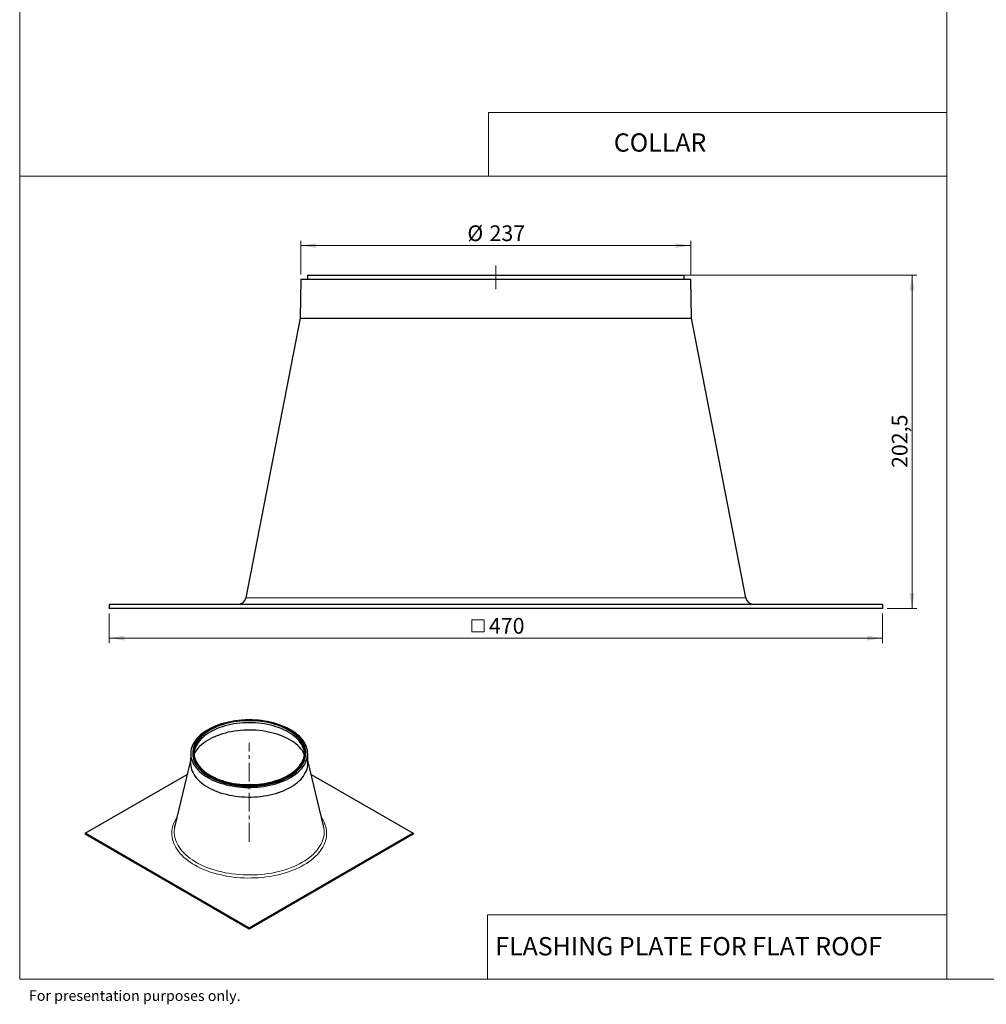
# Model space of a CAD drawing. Units: millimetres. Extents: x 10 to 593, y 4 to 410.
# Drawn here: x 10 to 206, y 5 to 204 of the extents above; entities that cross this region are included whole.
import ezdxf

# ---------------------------------------------------------------- set-up
doc = ezdxf.new("R2010")
doc.units = ezdxf.units.MM
doc.linetypes.add('CENTERX2', pattern=[20.32, 12.7, -2.54, 2.54, -2.54])
doc.styles.add('SLDTEXTSTYLE0', font='ARIALBD.TTF', dxfattribs={"width": 0.948})
doc.styles.add('SLDTEXTSTYLE1', font='ARIAL.TTF', dxfattribs={"width": 0.9875})
doc.styles.add('SLDTEXTSTYLE2', font='ARIAL.TTF', dxfattribs={"width": 0.948})
doc.dimstyles.new('SLDDIMSTYLE0', dxfattribs={"dimtxt": 3.081982, "dimasz": 3.081982, "dimexe": 0, "dimexo": 0.0625, "dimgap": 0.770496, "dimtad": 1, "dimlfac": 3, "dimrnd": 1e-09, "dimzin": 12, "dimdsep": 46, "dimtxsty": 'SLDTEXTSTYLE2', "dimsah": 1, "dimcen": 0.09, "dimadec": 0, "dimazin": 3, "dimtfac": 1, "dimtofl": 0, "dimtmove": 0, "dimatfit": 3, "dimfxl": 1, "dimfrac": 2, "dimtolj": 1, "dimtzin": 12, "dimarcsym": 0})
doc.dimstyles.new('SLDDIMSTYLE2', dxfattribs={"dimtxt": 3.081982, "dimasz": 3.081982, "dimexe": 0, "dimexo": 0.0625, "dimgap": 0.770496, "dimtad": 1, "dimdec": 1, "dimlfac": 3, "dimrnd": 1e-09, "dimzin": 12, "dimdsep": 46, "dimtxsty": 'SLDTEXTSTYLE2', "dimsah": 1, "dimcen": 0.09, "dimadec": 0, "dimazin": 3, "dimtfac": 1, "dimtofl": 0, "dimtmove": 0, "dimatfit": 3, "dimfxl": 1, "dimfrac": 2, "dimtolj": 1, "dimtzin": 12, "dimarcsym": 0})

# ---------------------------------------------------------------- blocks, each defined once
blk = doc.blocks.new('*D7')
at = {"color": 7, "linetype": 'Continuous', "lineweight": 0, "true_color": 0xffffff}
for p, q in [((144.81, 152.53), (191.81, 152.53)), ((190.82, 152.53), (190.82, 85.03)), ((185.81, 85.03), (191.81, 85.03))]:
    blk.add_line(p, q, dxfattribs=at)
for points in [[(190.82, 152.53), (190.35, 149.45), (191.29, 149.45)], [(190.82, 85.03), (191.29, 88.11), (190.35, 88.11)]]:
    blk.add_solid(points, dxfattribs=at)
at = {"color": 7, "linetype": 'Continuous', "lineweight": 0, "true_color": 0xffffff, "insert": (186.73, 113.49), "char_height": 3.175, "attachment_point": 1, "rotation": 90, "style": 'SLDTEXTSTYLE2'}
blk.add_mtext('202,5', dxfattribs=at)
blk = doc.blocks.new('*D8')
at = {"color": 7, "linetype": 'Continuous', "lineweight": 0, "true_color": 0xffffff}
for p, q in [((66.99, 152.68), (66.99, 159.52)), ((145.99, 152.68), (145.99, 159.52)), ((66.99, 158.53), (145.99, 158.53))]:
    blk.add_line(p, q, dxfattribs=at)
for points in [[(66.99, 158.53), (70.07, 158.05), (70.07, 159)], [(145.99, 158.53), (142.91, 159), (142.91, 158.05)]]:
    blk.add_solid(points, dxfattribs=at)
at = {"color": 7, "linetype": 'Continuous', "lineweight": 0, "true_color": 0xffffff, "char_height": 3.175, "attachment_point": 1, "style": 'SLDTEXTSTYLE2'}
for s, insert in [('%%c', (100.72, 162.62)), ('237', (105.21, 162.62))]:
    blk.add_mtext(s, dxfattribs=dict(at, insert=insert))
blk = doc.blocks.new('SW_SYMBOL_MOD_BOX')
at = {"color": 0, "linetype": 'Continuous', "lineweight": 0}
for p, q in [((200, 200), (200, 800)), ((200, 800), (800, 800)), ((800, 800), (800, 200)), ((200, 200), (800, 200))]:
    blk.add_line(p, q, dxfattribs=at)
blk = doc.blocks.new('*D9')
at = {"color": 7, "linetype": 'Continuous', "lineweight": 0, "true_color": 0xffffff}
for p, q in [((28.15, 84.04), (28.15, 78.04)), ((184.82, 84.04), (184.82, 78.04)), ((184.82, 79.03), (28.15, 79.03))]:
    blk.add_line(p, q, dxfattribs=at)
for points in [[(28.15, 79.03), (31.24, 78.55), (31.24, 79.5)], [(184.82, 79.03), (181.74, 79.5), (181.74, 78.55)]]:
    blk.add_solid(points, dxfattribs=at)
at = {"color": 7, "linetype": 'Continuous', "lineweight": 0, "true_color": 0xffffff, "xscale": 0.004092790073775989, "yscale": 0.004092790073775989, "zscale": 0.004092790073775989}
blk.add_blockref('SW_SYMBOL_MOD_BOX', (100.83, 79.49), dxfattribs=at)
at = {"color": 7, "linetype": 'Continuous', "lineweight": 0, "true_color": 0xffffff, "insert": (105.09, 83.12), "char_height": 3.175, "attachment_point": 1, "style": 'SLDTEXTSTYLE2'}
blk.add_mtext('470', dxfattribs=at)

msp = doc.modelspace()

# ---------------------------------------------------------------- linework, layer by layer
at = {"color": 7, "linetype": 'Continuous', "lineweight": 15}
for p, q in [((10, 10), (10, 410)), ((584.545117, 10), (10, 10))]:
    msp.add_line(p, q, dxfattribs=at)
at = {"color": 7, "linetype": 'Continuous', "lineweight": 15, "true_color": 0xffffff}
for p, q in [((197.86583, 410), (197.86583, 10)), ((197.86583, 185.444296), (105.003036, 185.444296)), ((105.003036, 185.444296), (105.003036, 172.573756)), ((197.86583, 172.573756), (10, 172.573756)), ((197.86583, 22.979713), (104.801889, 22.979713)), ((104.801889, 22.979713), (104.801889, 10))]:
    msp.add_line(p, q, dxfattribs=at)
at = {"color": 7, "linetype": 'CENTERX2', "lineweight": 0}
msp.add_line((106.487306, 154.527484), (106.487306, 149.694151), dxfattribs=at)
at = {"color": 7, "linetype": 'Continuous', "lineweight": 30}
for p, q in [((66.987306, 151.694151), (66.850575, 143.860817)), ((66.987306, 151.694151), (106.487306, 151.694151)), ((68.32064, 152.527484), (68.32064, 151.694151)), ((68.32064, 152.527484), (106.487306, 152.527484)), ((106.487306, 152.527484), (144.653973, 152.527484)), ((106.487306, 151.694151), (145.987306, 151.694151)), ((144.653973, 151.694151), (144.653973, 152.527484)), ((146.124038, 143.860817), (145.987306, 151.694151)), ((66.850575, 143.860817), (55.838669, 87.209469)), ((66.850575, 143.860817), (106.487306, 143.860817)), ((106.487306, 143.860817), (146.124038, 143.860817)), ((157.135944, 87.209469), (146.124038, 143.860817)), ((28.153973, 85.860817), (28.153973, 85.027484)), ((184.82064, 85.860817), (28.153973, 85.860817)), ((184.82064, 85.860817), (184.82064, 85.027484)), ((184.82064, 85.027484), (28.153973, 85.027484)), ((45.060972, 55.844507), (45.060972, 55.640371)), ((67.960972, 55.640371), (67.960972, 55.844507)), ((44.63008, 54.237567), (41.460545, 41.049506)), ((44.661874, 55.724792), (44.620858, 53.806213)), ((68.401086, 53.806213), (68.360069, 55.724792)), ((71.561399, 41.049506), (68.391864, 54.237567)), ((23.276953, 39.51369), (43.961204, 51.454454)), ((69.06074, 51.454454), (89.744991, 39.51369)), ((23.276953, 39.51369), (23.276953, 39.309555)), ((56.510972, 20.3281), (23.276953, 39.51369)), ((56.510972, 20.123965), (23.276953, 39.309555)), ((89.744991, 39.51369), (56.510972, 20.3281)), ((89.744991, 39.309555), (56.510972, 20.123965)), ((89.744991, 39.51369), (89.744991, 39.309555)), ((56.510972, 20.3281), (56.510972, 20.123965))]:
    msp.add_line(p, q, dxfattribs=at)
at = {"color": 7, "linetype": 'Continuous', "lineweight": 0}
msp.add_line((55.838669, 87.209469), (157.135944, 87.209469), dxfattribs=at)
at = {"color": 7, "linetype": 'CENTERX2', "lineweight": 0, "ltscale": 0.3}
msp.add_line((56.510972, 37.805108), (56.510972, 57.844507), dxfattribs=at)
at = {"color": 7, "linetype": 'Continuous', "lineweight": 30, "flags": 128}
for points in [[(48.131756, 50.803153), (48.601842, 50.546215), (49.095532, 50.304479), (49.611352, 50.078668), (50.147764, 49.869455), (50.703166, 49.677465), (51.2759, 49.50327), (51.864259, 49.347391), (52.466484, 49.210293), (53.08078, 49.092384), (53.705313, 48.994018), (54.33822, 48.915486), (54.97761, 48.857025), (55.621577, 48.818807), (56.268198, 48.800948), (56.915544, 48.8035), (57.561682, 48.826456), (58.204685, 48.869748), (58.842633, 48.933246), (59.473622, 49.01676), (60.095769, 49.120042), (60.707218, 49.242783), (61.306144, 49.384617), (61.890759, 49.545121), (62.459319, 49.723815), (63.010127, 49.920167), (63.541538, 50.13359), (64.051968, 50.363447), (64.539892, 50.609053), (65.003855, 50.869675), (65.442471, 51.144533), (65.854433, 51.43281), (66.23851, 51.733643), (66.593556, 52.046135), (66.918512, 52.369354), (67.212407, 52.702336), (67.474366, 53.044085), (67.703605, 53.393583), (67.899441, 53.749786), (68.061289, 54.111631), (68.188667, 54.478038), (68.281194, 54.847915), (68.338594, 55.220156), (68.360695, 55.593652), (68.347433, 55.967287), (68.298846, 56.339946), (68.215079, 56.710518), (68.096382, 57.077895), (67.94311, 57.440983), (67.75572, 57.798697), (67.534771, 58.14997), (67.280923, 58.493753), (66.994933, 58.82902), (66.677655, 59.154771), (66.330036, 59.470034), (65.953112, 59.773868), (65.54801, 60.065365), (65.115937, 60.343657), (64.658184, 60.607912), (64.176117, 60.857342), (63.671173, 61.091203), (63.144861, 61.308796), (62.59875, 61.509473), (62.034472, 61.692634), (61.453708, 61.857732), (60.858194, 62.004275), (60.249706, 62.131826), (59.630061, 62.240004), (59.001106, 62.328486), (58.36472, 62.397008), (57.722802, 62.445366), (57.077267, 62.473415), (56.430042, 62.481071), (55.783059, 62.468312), (55.138248, 62.435176), (54.497534, 62.381761), (53.862828, 62.308228), (53.236026, 62.214795), (52.618998, 62.101741), (52.013584, 61.969404), (51.421593, 61.818179), (50.84479, 61.648516), (50.284898, 61.460923), (49.743586, 61.255959), (49.222471, 61.034237), (48.723108, 60.796416), (48.246987, 60.543208), (47.795529, 60.275368), (47.370081, 59.993696), (46.971913, 59.699031), (46.602214, 59.392254), (46.262086, 59.074279), (45.952545, 58.746057), (45.674514, 58.408565), (45.428823, 58.062813), (45.216206, 57.709831), (45.037297, 57.350673), (44.89263, 56.98641), (44.782637, 56.618131), (44.707646, 56.246934), (44.66788, 55.873926), (44.663459, 55.500221), (44.694395, 55.126935), (44.760597, 54.755181), (44.861867, 54.386068), (44.997902, 54.020699), (45.168296, 53.660164), (45.372542, 53.305538), (45.610029, 52.957881), (45.880049, 52.618229), (46.181795, 52.287596), (46.514368, 51.96697), (46.876775, 51.657306), (47.267934, 51.359529), (47.686678, 51.074528), (48.131756, 50.803153)], [(48.414599, 51.17057), (48.877066, 50.918041), (49.363129, 50.680739), (49.871285, 50.459397), (50.399964, 50.254701), (50.947532, 50.067283), (51.512296, 49.897722), (52.092511, 49.746542), (52.686383, 49.61421), (53.292076, 49.501136), (53.907719, 49.407669), (54.531409, 49.334098), (55.161217, 49.28065), (55.795197, 49.24749), (56.43139, 49.234722), (57.067829, 49.242384), (57.702546, 49.270453), (58.333581, 49.318842), (58.958981, 49.387401), (59.576815, 49.475919), (60.185173, 49.584122), (60.782174, 49.711675), (61.365973, 49.858184), (61.934766, 50.023197), (62.486793, 50.206203), (63.02035, 50.406637), (63.533787, 50.623879), (64.025517, 50.857258), (64.494019, 51.106052), (64.937847, 51.369492), (65.355627, 51.646765), (65.74607, 51.937012), (66.107967, 52.239337), (66.4402, 52.552806), (66.741742, 52.876449), (67.011662, 53.209266), (67.249125, 53.550228), (67.453397, 53.898282), (67.623846, 54.252352), (67.759946, 54.611342), (67.861277, 54.974145), (67.927524, 55.339638), (67.958483, 55.706691), (67.954058, 56.07417), (67.914264, 56.440939), (67.839223, 56.805865), (67.729166, 57.167819), (67.584435, 57.525683), (67.405477, 57.878351), (67.192844, 58.224732), (66.947194, 58.563756), (66.669287, 58.894375), (66.35998, 59.215567), (66.020231, 59.526339), (65.651089, 59.825731), (65.253696, 60.112817), (64.82928, 60.38671), (64.379152, 60.646563), (63.904704, 60.891574), (63.407402, 61.120984), (62.888784, 61.334085), (62.350452, 61.530218), (61.794071, 61.708777), (61.221361, 61.86921), (60.63409, 62.01102), (60.034076, 62.13377), (59.423171, 62.237081), (58.803265, 62.320632), (58.176274, 62.384167), (57.544136, 62.427487), (56.908804, 62.45046), (56.272242, 62.453014), (55.636418, 62.435142), (55.003298, 62.396898), (54.374837, 62.338401), (53.75298, 62.259832), (53.139647, 62.161434), (52.536734, 62.043511), (51.946106, 61.906426), (51.369587, 61.750605), (50.808961, 61.576528), (50.265958, 61.384734), (49.742259, 61.175815), (49.239482, 60.950418), (48.75918, 60.709238), (48.302839, 60.453022), (47.871868, 60.182561), (47.4676, 59.898692), (47.091285, 59.602291), (46.744086, 59.294275), (46.427076, 58.975596), (46.141234, 58.647239), (45.887445, 58.310219), (45.666492, 57.965578), (45.479059, 57.61438), (45.325725, 57.257712), (45.206964, 56.896676), (45.123143, 56.532388), (45.074521, 56.165973), (45.061248, 55.798565), (45.083366, 55.431299), (45.140806, 55.06531), (45.233391, 54.701729), (45.360834, 54.341681), (45.522741, 53.986278), (45.718613, 53.636618), (45.947842, 53.293783), (46.209722, 52.958832), (46.503443, 52.632801), (46.828096, 52.316697), (47.182679, 52.011497), (47.566094, 51.718144), (47.977158, 51.437546), (48.414599, 51.17057)], [(48.591376, 51.272621), (49.04789, 51.023466), (49.527886, 50.789479), (50.029853, 50.571398), (50.552213, 50.369908), (51.09332, 50.185642), (51.651474, 50.019182), (52.224917, 49.87105), (52.811846, 49.741713), (53.410414, 49.631578), (54.018737, 49.540991), (54.634902, 49.470237), (55.25697, 49.419539), (55.882983, 49.389056), (56.510972, 49.378884), (57.138961, 49.389056), (57.764974, 49.419539), (58.387042, 49.470237), (59.003206, 49.540991), (59.61153, 49.631578), (60.210097, 49.741713), (60.797026, 49.87105), (61.37047, 50.019182), (61.928623, 50.185642), (62.469731, 50.369908), (62.99209, 50.571398), (63.494058, 50.789479), (63.974054, 51.023466), (64.430568, 51.272621), (64.862164, 51.536161), (65.267484, 51.813257), (65.645254, 52.103037), (65.994283, 52.404588), (66.313474, 52.716963), (66.601823, 53.039178), (66.858423, 53.37022), (67.082465, 53.709047), (67.273246, 54.054593), (67.430164, 54.40577), (67.552727, 54.761475), (67.640549, 55.120587), (67.693352, 55.481976), (67.710972, 55.844507), (67.693352, 56.207037), (67.640549, 56.568427), (67.552727, 56.927539), (67.430164, 57.283243), (67.273246, 57.63442), (67.082465, 57.979966), (66.858423, 58.318793), (66.601823, 58.649835), (66.313474, 58.97205), (65.994283, 59.284425), (65.645254, 59.585977), (65.267484, 59.875756), (64.862164, 60.152852), (64.430568, 60.416392), (63.974054, 60.665547), (63.494058, 60.899534), (62.99209, 61.117615), (62.469731, 61.319106), (61.928623, 61.503371), (61.37047, 61.669831), (60.797026, 61.817963), (60.210097, 61.9473), (59.61153, 62.057435), (59.003206, 62.148022), (58.387042, 62.218776), (57.764974, 62.269474), (57.138961, 62.299957), (56.510972, 62.310129), (55.882983, 62.299957), (55.25697, 62.269474), (54.634902, 62.218776), (54.018737, 62.148022), (53.410414, 62.057435), (52.811846, 61.9473), (52.224917, 61.817963), (51.651474, 61.669831), (51.09332, 61.503371), (50.552213, 61.319106), (50.029853, 61.117615), (49.527886, 60.899534), (49.04789, 60.665547), (48.591376, 60.416392), (48.15978, 60.152852), (47.754459, 59.875756), (47.37669, 59.585977), (47.027661, 59.284425), (46.70847, 58.97205), (46.420121, 58.649835), (46.163521, 58.318793), (45.939479, 57.979966), (45.748698, 57.63442), (45.591779, 57.283243), (45.469216, 56.927539), (45.381395, 56.568427), (45.328592, 56.207037), (45.310972, 55.844507), (45.328592, 55.481976), (45.381395, 55.120587), (45.469216, 54.761475), (45.591779, 54.40577), (45.748698, 54.054593), (45.939479, 53.709047), (46.163521, 53.37022), (46.420121, 53.039178), (46.70847, 52.716963), (47.027661, 52.404588), (47.37669, 52.103037), (47.754459, 51.813257), (48.15978, 51.536161), (48.591376, 51.272621)], [(67.705388, 55.640371), (67.693352, 55.798767), (67.640549, 56.160156), (67.552727, 56.519268), (67.430164, 56.874973), (67.273246, 57.22615), (67.082465, 57.571696), (66.858423, 57.910523), (66.601823, 58.241565), (66.313474, 58.56378), (65.994283, 58.876155), (65.645254, 59.177706), (65.267484, 59.467486), (64.862164, 59.744582), (64.430568, 60.008122), (63.974054, 60.257277), (63.494058, 60.491263), (62.99209, 60.709345), (62.469731, 60.910835), (61.928623, 61.0951), (61.37047, 61.261561), (60.797026, 61.409692), (60.210097, 61.539029), (59.61153, 61.649165), (59.003206, 61.739752), (58.387042, 61.810506), (57.764974, 61.861204), (57.138961, 61.891687), (56.510972, 61.901859), (55.882983, 61.891687), (55.25697, 61.861204), (54.634902, 61.810506), (54.018737, 61.739752), (53.410414, 61.649165), (52.811846, 61.539029), (52.224917, 61.409692), (51.651474, 61.261561), (51.09332, 61.0951), (50.552213, 60.910835), (50.029853, 60.709345), (49.527886, 60.491263), (49.04789, 60.257277), (48.591376, 60.008122), (48.15978, 59.744582), (47.754459, 59.467486), (47.37669, 59.177706), (47.027661, 58.876155), (46.70847, 58.56378), (46.420121, 58.241565), (46.163521, 57.910523), (45.939479, 57.571696), (45.748698, 57.22615), (45.591779, 56.874973), (45.469216, 56.519268), (45.381395, 56.160156), (45.328592, 55.798767), (45.316555, 55.640371)], [(67.6998, 55.555792), (67.668447, 55.617672), (67.468518, 55.969584), (67.235312, 56.314604), (66.969536, 56.651684), (66.671998, 56.9798), (66.343601, 57.297956), (65.985342, 57.605184), (65.59831, 57.900554), (65.183681, 58.183166), (64.742712, 58.452164), (64.276745, 58.706729), (63.787192, 58.94609), (63.275542, 59.169519), (62.743349, 59.376337), (62.192227, 59.565916), (61.623852, 59.737682), (61.03995, 59.891111), (60.442292, 60.025738), (59.832696, 60.141154), (59.213012, 60.23701), (58.585122, 60.313012), (57.950932, 60.368932), (57.31237, 60.404598), (56.671373, 60.419903), (56.02989, 60.4148), (55.389867, 60.389305), (54.753249, 60.343494), (54.12197, 60.277508), (53.497946, 60.191547), (52.883072, 60.085871), (52.279216, 59.960801), (51.688212, 59.816719), (51.111854, 59.65406), (50.551893, 59.473319), (50.01003, 59.275044), (49.48791, 59.059839), (48.987119, 58.828357), (48.509177, 58.5813), (48.055537, 58.319419), (47.627575, 58.043509), (47.226592, 57.754408), (46.853806, 57.452995), (46.510347, 57.140184), (46.197261, 56.816925), (45.915497, 56.484201), (45.665911, 56.143022), (45.449261, 55.794423), (45.322144, 55.555792)], [(45.060972, 55.640371), (45.061248, 55.59443), (45.083366, 55.227164), (45.140806, 54.861175), (45.233391, 54.497594), (45.360834, 54.137546), (45.522741, 53.782143), (45.718613, 53.432483), (45.947842, 53.089648), (46.209722, 52.754697), (46.503443, 52.428666), (46.828096, 52.112562), (47.182679, 51.807362), (47.566094, 51.514009), (47.977158, 51.233411), (48.414599, 50.966435)], [(48.414599, 50.966435), (48.877066, 50.713905), (49.363129, 50.476603), (49.871285, 50.255262), (50.399964, 50.050566), (50.947532, 49.863148), (51.512296, 49.693587), (52.092511, 49.542407), (52.686383, 49.410075), (53.292076, 49.297001), (53.907719, 49.203534), (54.531409, 49.129963), (55.161217, 49.076515), (55.795197, 49.043355), (56.43139, 49.030587), (57.067829, 49.038249), (57.702546, 49.066318), (58.333581, 49.114706), (58.958981, 49.183266), (59.576815, 49.271784), (60.185173, 49.379986), (60.782174, 49.50754), (61.365973, 49.654049), (61.934766, 49.819062), (62.486793, 50.002068), (63.02035, 50.202502), (63.533787, 50.419744), (64.025517, 50.653123), (64.494019, 50.901917), (64.937847, 51.165357), (65.355627, 51.442629), (65.74607, 51.732877), (66.107967, 52.035202), (66.4402, 52.34867), (66.741742, 52.672313), (67.011662, 53.00513), (67.249125, 53.346093), (67.453397, 53.694147), (67.623846, 54.048216), (67.759946, 54.407207), (67.861277, 54.77001), (67.927524, 55.135502), (67.958483, 55.502556), (67.960972, 55.640371)], [(44.620858, 53.806213), (44.622448, 53.580865), (44.653492, 53.206287), (44.719923, 52.833246), (44.821543, 52.462856), (44.958049, 52.096222), (45.129033, 51.734438), (45.333986, 51.378585), (45.572295, 51.029724), (45.843249, 50.688897), (46.14604, 50.35712), (46.479764, 50.035383), (46.843426, 49.724647), (47.235939, 49.42584), (47.656132, 49.139852), (48.102751, 48.867538)], [(48.102751, 48.867538), (48.574464, 48.60971), (49.069863, 48.367138), (49.587469, 48.140545), (50.125737, 47.930608), (50.683062, 47.737953), (51.257779, 47.563155), (51.848174, 47.406737), (52.452484, 47.269164), (53.068907, 47.150847), (53.695602, 47.05214), (54.330699, 46.973337), (54.972303, 46.914673), (55.618499, 46.876323), (56.267358, 46.858402), (56.916944, 46.860963), (57.565319, 46.883999), (58.210548, 46.92744), (58.850704, 46.991158), (59.483877, 47.074961), (60.108178, 47.178601), (60.721744, 47.301767), (61.322743, 47.444092), (61.909382, 47.605151), (62.47991, 47.784464), (63.032624, 47.981495), (63.565875, 48.195657), (64.078071, 48.42631), (64.567684, 48.672766), (65.033253, 48.93429), (65.473388, 49.2101), (65.886776, 49.499374), (66.272182, 49.801249), (66.628457, 50.114823), (66.954538, 50.439161), (67.249451, 50.773294), (67.512316, 51.116227), (67.742349, 51.466934), (67.938863, 51.82437), (68.101271, 52.187468), (68.22909, 52.555144), (68.321937, 52.926301), (68.379536, 53.299831), (68.401714, 53.674619), (68.401086, 53.806213)], [(41.460545, 41.049506), (41.406138, 40.796075), (41.373544, 40.604218)], [(71.64865, 40.602549), (71.571547, 41.006501), (71.561399, 41.049506)]]:
    msp.add_lwpolyline(points, dxfattribs=at)
at = {"color": 7, "linetype": 'Continuous', "lineweight": 0, "flags": 128}
for points in [[(67.602228, 33.110844), (67.066075, 32.815617), (66.50637, 32.535336), (65.924361, 32.270627), (65.321348, 32.022079), (64.698674, 31.790248), (64.057731, 31.575652), (63.399948, 31.378768), (62.726793, 31.200036), (62.039768, 31.039855), (61.340407, 30.898583), (60.630268, 30.776534), (59.910939, 30.673982), (59.184022, 30.591154), (58.451141, 30.528236), (57.71393, 30.485368), (56.974036, 30.462646), (56.233108, 30.46012), (55.4928, 30.477796), (54.754764, 30.515635), (54.020646, 30.573552), (53.292086, 30.651418), (52.570708, 30.749059), (51.858123, 30.866257), (51.15592, 31.002751), (50.465666, 31.158237), (49.788901, 31.332367), (49.127136, 31.524752), (48.481848, 31.734964), (47.854475, 31.962533), (47.246418, 32.206952), (46.659035, 32.467675), (46.093634, 32.744121), (45.551479, 33.035672), (45.033779, 33.341678), (44.541689, 33.661456), (44.076307, 33.994293), (43.638672, 34.339446), (43.22976, 34.696144), (42.850483, 35.063593), (42.501689, 35.440971), (42.184154, 35.827437), (41.898588, 36.222129), (41.645629, 36.624165), (41.425839, 37.032649), (41.239711, 37.446669), (41.087658, 37.865302), (40.970021, 38.287613), (40.887062, 38.712659), (40.838966, 39.139493), (40.82584, 39.567162), (40.847714, 39.994712), (40.904539, 40.421188), (40.996188, 40.845639), (41.122457, 41.267119), (41.283063, 41.684685), (41.477649, 42.097407), (41.70578, 42.504364), (41.873548, 42.767962)], [(71.148396, 42.767962), (71.253948, 42.605096), (71.490389, 42.199723), (71.693404, 41.788356), (71.862542, 41.371914), (71.997424, 40.951325), (72.09775, 40.527528), (72.163296, 40.101469), (72.193915, 39.674098), (72.18954, 39.246369), (72.15018, 38.819237), (72.075922, 38.393655), (71.966933, 37.970571), (71.823455, 37.550931), (71.64581, 37.135671), (71.434393, 36.725717), (71.189675, 36.321984), (70.912204, 35.925373), (70.602598, 35.536769), (70.261548, 35.157039), (69.889815, 34.78703), (69.488229, 34.427569), (69.057686, 34.079456), (68.599145, 33.74347), (68.113632, 33.420359), (67.602228, 33.110844)], [(41.373544, 40.604218), (41.344102, 40.373678), (41.31749, 39.950045), (41.326362, 39.526164), (41.370699, 39.103025), (41.450397, 38.681618), (41.565269, 38.262925), (41.715048, 37.847925), (41.899383, 37.437587), (42.117845, 37.032869), (42.369922, 36.634718), (42.655026, 36.244061), (42.972492, 35.861813), (43.321577, 35.488865), (43.701467, 35.126089), (44.111274, 34.774333), (44.550041, 34.434416), (45.016743, 34.107135), (45.51029, 33.793252), (46.02953, 33.493501), (46.573251, 33.208582), (47.140181, 32.93916), (47.728997, 32.685866), (48.338323, 32.449289), (48.966738, 32.229984), (49.612772, 32.028461), (50.274917, 31.845192), (50.951627, 31.680605), (51.641321, 31.535084), (52.342388, 31.408969), (53.053191, 31.302554), (53.77207, 31.216089), (54.497346, 31.149774), (55.227325, 31.103766), (55.960301, 31.078171), (56.694564, 31.073049), (57.428398, 31.088412), (58.16009, 31.124224), (58.88793, 31.180402), (59.610218, 31.256814), (60.325268, 31.353282), (61.031409, 31.469581), (61.726993, 31.605439), (62.410394, 31.760538), (63.080017, 31.934517), (63.734298, 32.126969), (64.371709, 32.337445), (64.99076, 32.565452), (65.590006, 32.810459), (66.168048, 33.071894), (66.723535, 33.349145), (67.25517, 33.641565), (67.761712, 33.948472), (68.241977, 34.269148), (68.694844, 34.602844), (69.119255, 34.948782), (69.514219, 35.306152), (69.878812, 35.674122), (70.212185, 36.05183), (70.513558, 36.438395), (70.782227, 36.832914), (71.017565, 37.234466), (71.219022, 37.642113), (71.386128, 38.054902), (71.518493, 38.471871), (71.615806, 38.892044), (71.677842, 39.31444), (71.704454, 39.738073), (71.695581, 40.161954), (71.651245, 40.585093), (71.64865, 40.602549)]]:
    msp.add_lwpolyline(points, dxfattribs=at)
at = {"color": 7, "linetype": 'Continuous', "lineweight": 30}
for centre, start, end in [((54.202623, 87.527484), 270, 349), ((158.77199, 87.527484), 191, 270)]:
    msp.add_arc(centre, 1.666667, start, end, dxfattribs=at)

# ---------------------------------------------------------------- texts
at = {"color": 7, "linetype": 'Continuous', "lineweight": 0, "attachment_point": 1, "style": 'SLDTEXTSTYLE0'}
for s, insert, char_height in [('COLLAR', (130.389688, 181.252273), 3.7041667), ('FLASHING PLATE FOR FLAT ROOF', (106.381204, 18.498982), 3.70416667)]:
    msp.add_mtext(s, dxfattribs=dict(at, insert=insert, char_height=char_height))
at = {"color": 7, "linetype": 'Continuous', "lineweight": 0, "true_color": 0xffffff, "insert": (11.879262, 7.705399), "char_height": 2.11666667, "attachment_point": 1, "rotation": 359.96, "style": 'SLDTEXTSTYLE1'}
msp.add_mtext('For presentation purposes only.', dxfattribs=at)

# ---------------------------------------------------------------- dimensions: what is measured, and where the dimension line sits
at = {"color": 7, "linetype": 'Continuous', "lineweight": 0, "true_color": 0xffffff}
for base, p1, p2, text, picture, middle in [((145.987306, 158.527484), (66.987306, 151.694151), (145.987306, 151.694151), '%%c<>', '*D8', (106.487306, 158.527484)), ((28.153973, 79.027484), (184.82064, 85.027484), (28.153973, 85.027484), '{\\fGDT;o}<>', '*D9', (106.487306, 79.027484))]:
    dim = msp.add_linear_dim(base=base, p1=p1, p2=p2, text=text, dimstyle='SLDDIMSTYLE0', dxfattribs=at)
    dim.commit()
    dim.dimension.update_dxf_attribs({"geometry": picture, "text_midpoint": middle, "dimtype": 160})
dim = msp.add_linear_dim(base=(190.82064, 85.027484), p1=(143.82064, 152.527484), p2=(184.82064, 85.027484), angle=90, dimstyle='SLDDIMSTYLE2', dxfattribs=at)
dim.commit()
dim.dimension.update_dxf_attribs({"geometry": '*D7', "text_midpoint": (190.82064, 118.777484), "dimtype": 160})

doc.saveas('drawing.dxf')
